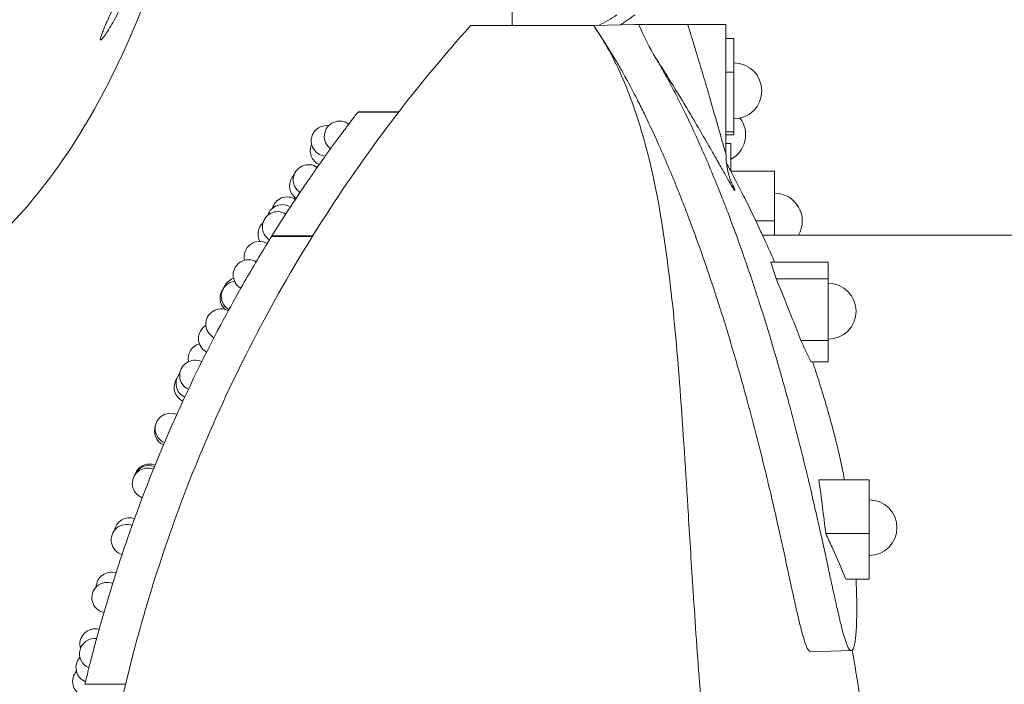
# Model space of a CAD drawing. Units: millimetres. Extents: x 27103 to 49058, y 7082 to 21499.
# Drawn here: x 34139 to 34623, y 17530 to 17856 of the extents above; entities that cross this region are included whole.
import ezdxf

# ---------------------------------------------------------------- set-up
doc = ezdxf.new("R2010")
doc.units = ezdxf.units.MM
doc.header["$MEASUREMENT"] = 0
doc.styles.get("Standard").update_dxf_attribs({"font": 'arial.ttf'})
doc.dimstyles.new('OLCU', dxfattribs={"dimtxt": 300, "dimasz": 150, "dimexe": 0.18, "dimexo": 0.0625, "dimgap": 50, "dimtad": 1, "dimdec": 0, "dimlfac": 0.1, "dimrnd": 5, "dimzin": 0, "dimdsep": 46, "dimtxsty": 'Standard', "dimcen": 0.09, "dimse1": 1, "dimse2": 1, "dimadec": 0, "dimazin": 0, "dimtfac": 1, "dimtdec": 0, "dimtofl": 0, "dimtmove": 0, "dimatfit": 3, "dimfxl": 1, "dimtolj": 1, "dimtzin": 0, "dimarcsym": 0})

# ---------------------------------------------------------------- blocks, each defined once
blk = doc.blocks.new('*D21')
at = {"color": 0, "lineweight": -2, "transparency": 16777216}
blk.add_line((33073.25, 21098.64), (43873.35, 21098.64), dxfattribs=at)
at = {"color": 0, "transparency": 16777216}
for points in [[(33073.25, 21123.64), (33073.25, 21073.64), (32923.25, 21098.64)], [(43873.35, 21123.64), (43873.35, 21073.64), (44023.35, 21098.64)]]:
    blk.add_solid(points, dxfattribs=at)
at = {"layer": 'Defpoints', "color": 0, "transparency": 16777216}
for p in [(44023.35, 21098.64), (32923.25, 17363.25), (44023.35, 16932.75)]:
    blk.add_point(p, dxfattribs=at)
at = {"color": 0, "transparency": 16777216, "insert": (38473.3, 21301.81), "char_height": 300, "attachment_point": 5}
blk.add_mtext('\\A1;1110', dxfattribs=at)
blk = doc.blocks.new('*D22')
at = {"color": 0, "lineweight": -2, "transparency": 16777216}
blk.add_line((32194.09, 20324.68), (32194.09, 14002.73), dxfattribs=at)
at = {"color": 0, "transparency": 16777216}
for points in [[(32169.09, 20324.68), (32219.09, 20324.68), (32194.09, 20474.68)], [(32169.09, 14002.73), (32219.09, 14002.73), (32194.09, 13852.73)]]:
    blk.add_solid(points, dxfattribs=at)
at = {"layer": 'Defpoints', "color": 0, "transparency": 16777216}
for p in [(39590.62, 20474.68), (32194.09, 13852.73), (40761.14, 13852.73)]:
    blk.add_point(p, dxfattribs=at)
at = {"color": 0, "transparency": 16777216, "insert": (31990.92, 17163.71), "char_height": 300, "attachment_point": 5, "rotation": 90}
blk.add_mtext('\\A1;660', dxfattribs=at)

msp = doc.modelspace()

# ---------------------------------------------------------------- linework, layer by layer
at = {"color": 0, "linetype": 'Continuous', "lineweight": 18}
for p, q in [((34381.06, 17853.57), (34381.06, 17864.17)), ((34421.1, 17853.57), (34360.66, 17853.57)), ((34441.09, 17854.13), (34421.1, 17853.57)), ((34467.25, 17854.13), (34486.08, 17854.13)), ((34486.08, 17790.77), (34486.08, 17854.13)), ((34490, 17847.26), (34486.08, 17847.26)), ((34490, 17847.26), (34490, 17830.71)), ((34490, 17830.71), (34486.08, 17830.71)), ((34490, 17830.71), (34490, 17801.46)), ((34461.14, 17820.41), (34461.14, 17820.41)), ((34305.32, 17811.15), (34325.32, 17811.15)), ((34305.36, 17811.16), (34325.33, 17811.16)), ((34490, 17801.46), (34486.08, 17801.46)), ((34490, 17799.93), (34486.08, 17799.93)), ((34490, 17801.46), (34490, 17799.93)), ((34488.39, 17795.69), (34486.08, 17795.69)), ((34488.39, 17795.69), (34488.39, 17782.14)), ((34509.87, 17782.14), (34488.39, 17782.14)), ((34509.87, 17782.14), (34509.87, 17757.66)), ((34509.87, 17757.66), (34500.76, 17757.66)), ((34509.87, 17757.66), (34509.87, 17750.69)), ((34262.91, 17750.08), (34282.91, 17750.08)), ((34263.06, 17750.33), (34283.06, 17750.33)), ((35418.11, 17750.69), (34504.02, 17750.69)), ((34536.31, 17737.53), (34508.03, 17737.53)), ((34536.31, 17737.53), (34536.31, 17729.29)), ((34536.31, 17729.29), (34510.73, 17729.29)), ((34536.31, 17729.29), (34536.31, 17699.01)), ((34536.31, 17699.01), (34522.81, 17699.01)), ((34536.31, 17699.01), (34536.31, 17688.54)), ((34536.31, 17688.54), (34527.79, 17688.54)), ((34556.34, 17630.6), (34531.66, 17630.6)), ((34556.34, 17630.6), (34556.34, 17604.24)), ((34556.34, 17604.24), (34535.08, 17604.24)), ((34556.34, 17604.24), (34556.34, 17581.89)), ((34556.34, 17581.89), (34544.93, 17581.89)), ((34527.6, 17546.23), (34547.59, 17546.79)), ((34171.2, 17530.27), (34191.2, 17530.27))]:
    msp.add_line(p, q, dxfattribs=at)
for centre, radius, start, end in [((34381.06, 17938.7), 95.02, 296.4548, 302.7467), ((34381.06, 17938.7), 100.02, 302.0534, 306.9788), ((34490, 17821.52), 13.69, 270, 90), ((34482.04, 17800.01), 13.69, 297.6206, 36.5427), ((34289.85, 17796.98), 7.5, 82.0095, 265.2905), ((34296.28, 17799.18), 7.5, 53.2121, 233.7924), ((34296.36, 17799.2), 7.5, 53.6492, 99.2392), ((34289.36, 17792.2), 7.5, 155.4286, 245.8381), ((34281.04, 17777.81), 7.5, 55.2433, 235.8236), ((34279.21, 17774.84), 7.5, 134.7962, 234.8989), ((34280.43, 17776.81), 7.5, 143.7754, 157.1136), ((34270.53, 17761.96), 7.5, 57.1147, 165.5543), ((34509.87, 17757.62), 13.69, 329.5997, 90), ((34268.19, 17758.18), 7.5, 58.1342, 161.6754), ((34265.85, 17754.75), 7.5, 57.4012, 237.9393), ((34263.72, 17751.29), 7.5, 132.7965, 209.3276), ((34256.96, 17740.12), 7.5, 59.6665, 193.102), ((34251.52, 17731.15), 7.5, 59.5479, 240.0651), ((34245.67, 17720.7), 7.5, 97.7947, 240.1745), ((34246.55, 17722.4), 7.5, 108.2835, 159.8882), ((34536.31, 17713.34), 13.69, 270, 90), ((34245.09, 17719.79), 7.5, 143.231, 227.3897), ((34238.08, 17707.03), 7.5, 61.6821, 242.2056), ((34234.46, 17699.96), 7.5, 120.9647, 242.1144), ((34229.42, 17690.19), 7.5, 105.5624, 191.8568), ((34225.23, 17681.84), 7.5, 63.6537, 244.6094), ((34223.47, 17677.93), 7.5, 139.0904, 244.1277), ((34222.52, 17676.02), 7.5, 145.2873, 244.6049), ((34213.18, 17655.79), 7.5, 65.6177, 247.0864), ((34212.85, 17654.79), 7.5, 157.6292, 167.9118), ((34212.82, 17654.64), 7.5, 157.7631, 246.2181), ((34202.9, 17630.85), 7.5, 68.4177, 162.7441), ((34201.98, 17628.86), 7.5, 67.5886, 249.6291), ((34202.64, 17630.15), 7.5, 68.6173, 158.1698), ((34556.34, 17607.14), 13.69, 270, 90), ((34193.07, 17604.5), 7.5, 70.6384, 170.0183), ((34191.6, 17601.19), 7.5, 68.6362, 253.1555), ((34184.21, 17577.75), 7.5, 72.7222, 177.9268), ((34182.11, 17572.8), 7.5, 68.7829, 257.6374), ((34176.19, 17549.98), 7.5, 74.8734, 196.4507), ((34176.04, 17545.28), 7.5, 83.3175, 247.4599), ((34174.31, 17538.49), 7.5, 137.8485, 247.9962), ((34172.64, 17531.69), 7.5, 138.3871, 248.5346)]:
    msp.add_arc(centre, radius, start, end, dxfattribs=at)
at = {"color": 0, "linetype": 'Continuous', "lineweight": 18, "extrusion": (0, 0, -1)}
for centre, start_param, end_param in [((34491.89, 17752.35), -1.11233, -1.112327), ((34491.89, 17749.92), 1.179201, 1.179203)]:
    msp.add_ellipse(centre, major_axis=(-3.49, 3.49), ratio=0.087489, start_param=start_param, end_param=end_param, dxfattribs=at)
at = {"color": 0, "linetype": 'Continuous', "lineweight": 18}
for points, knots in [([(33973.25, 17688.8), (33989.35, 17688.8), (34005.29, 17690.16), (34020.9, 17693.15), (34032.6, 17695.4), (34044.13, 17698.56), (34055.39, 17702.75), (34064.83, 17706.26), (34074.03, 17710.49), (34082.75, 17715.31), (34096.38, 17722.84), (34109.02, 17731.88), (34120.72, 17742.31), (34132.15, 17752.5), (34142.64, 17764), (34152.04, 17776.25), (34163.77, 17791.56), (34173.9, 17808.12), (34182.7, 17825.33), (34191.33, 17842.19), (34198.72, 17859.74), (34205.17, 17877.77), (34212.35, 17897.83), (34218.32, 17918.38), (34223.32, 17938.8)], [-38.600114, -38.600114, -38.600114, -38.600114, -33.7751, -33.7751, -33.7751, -30.156453, -30.156453, -30.156453, -27.124912, -27.124912, -27.124912, -22.385285, -22.385285, -22.385285, -17.757039, -17.757039, -17.757039, -11.97373, -11.97373, -11.97373, -6.306694, -6.306694, -6.306694, 0, 0, 0, 0]), ([(34195.1, 17876.23), (34193.91, 17873.37), (34192.64, 17870.5), (34189.61, 17864), (34187.84, 17860.47), (34184.57, 17854.43), (34183.07, 17851.89), (34180.75, 17848.35), (34179.89, 17847.22), (34178.87, 17846.29), (34178.66, 17846.35), (34178.78, 17847.46), (34179.1, 17848.46), (34180.23, 17851.37), (34181.07, 17853.32), (34183.27, 17858.25), (34184.68, 17861.32), (34187.16, 17866.7), (34188.17, 17868.89), (34189.18, 17871.11), (34190.99, 17875.05), (34192.8, 17879.05), (34196.11, 17886.4), (34197.6, 17889.73), (34200.08, 17895.2), (34201.08, 17897.36), (34202.58, 17900.34), (34203.09, 17901.2), (34203.61, 17901.59), (34203.64, 17901.14), (34203.22, 17899.06), (34202.81, 17897.51), (34201.6, 17893.56), (34200.83, 17891.23), (34198.89, 17885.76), (34197.71, 17882.63), (34195.98, 17878.35), (34195.55, 17877.29), (34195.1, 17876.23)], [9.105907, 9.105907, 9.105907, 9.105907, 10.042362, 10.042362, 11.304342, 11.304342, 12.516803, 12.516803, 13.577047, 13.577047, 14.495039, 14.495039, 15.379944, 15.379944, 16.339812, 16.339812, 17.476803, 17.476803, 18.211813, 18.211813, 18.211813, 19.517284, 19.517284, 20.744627, 20.744627, 21.872202, 21.872202, 22.928557, 22.928557, 23.95875, 23.95875, 24.943859, 24.943859, 25.907917, 25.907917, 26.971382, 26.971382, 27.31772, 27.31772, 27.31772, 27.31772]), ([(34360.66, 17853.57), (34334.84, 17824.82), (34310.96, 17793.71), (34268.21, 17727.51), (34249.03, 17692.06), (34219.29, 17623.73), (34207.72, 17591.51), (34189.99, 17527.97), (34183.4, 17497.16), (34178.78, 17465.39)], [0.000001, 0.000001, 0.000001, 0.000001, 13.996849, 13.996849, 27.825397, 27.825397, 38.989303, 38.989303, 48.821623, 48.821623, 48.821623, 48.821623]), ([(34476.78, 17487.7), (34475.57, 17501.2), (34474.41, 17514.62), (34472.07, 17544.11), (34470.98, 17560.16), (34469.11, 17588.48), (34468.35, 17600.96), (34466.29, 17634.31), (34465.02, 17654.93), (34462.24, 17691.95), (34460.78, 17708.8), (34456.02, 17749.76), (34452.45, 17773.22), (34443.24, 17806.93), (34439.69, 17817.47), (34433.43, 17832.03), (34431.2, 17836.7), (34426.34, 17845.49), (34423.82, 17849.52), (34421.1, 17853.57)], [-44.183251, -44.183251, -44.183251, -44.183251, -39.935989, -39.935989, -34.72279, -34.72279, -30.516003, -30.516003, -23.311344, -23.311344, -17.197965, -17.197965, -8.151729, -8.151729, -3.826806, -3.826806, -1.833456, -1.833456, -0.000083, -0.000083, -0.000083, -0.000083]), ([(34421.1, 17853.57), (34424.49, 17848.58), (34428, 17843.13), (34431.52, 17837.23), (34432.69, 17835.26), (34433.78, 17833.38), (34434.86, 17831.48), (34435.57, 17830.22), (34436.28, 17828.96), (34436.96, 17827.72), (34438.78, 17824.39), (34440.6, 17820.95), (34442.41, 17817.39), (34442.51, 17817.21), (34442.59, 17817.04), (34442.68, 17816.86), (34443.8, 17814.66), (34444.91, 17812.43), (34445.99, 17810.19), (34447.84, 17806.39), (34449.65, 17802.55), (34451.4, 17798.7), (34452.03, 17797.32), (34452.66, 17795.93), (34453.28, 17794.54), (34456.36, 17787.63), (34459.33, 17780.61), (34462.17, 17773.56), (34462.73, 17772.17), (34463.29, 17770.77), (34463.85, 17769.37), (34464.89, 17766.73), (34465.92, 17764.08), (34466.94, 17761.43), (34469.09, 17755.8), (34471.18, 17750.13), (34473.21, 17744.45), (34475.29, 17738.6), (34477.32, 17732.71), (34479.28, 17726.81), (34479.97, 17724.75), (34480.65, 17722.69), (34481.32, 17720.62), (34481.51, 17720.03), (34481.7, 17719.44), (34481.9, 17718.84), (34484.66, 17710.28), (34487.29, 17701.72), (34489.8, 17693.19), (34491.02, 17689.03), (34492.23, 17684.83), (34493.41, 17680.66), (34493.57, 17680.09), (34493.73, 17679.51), (34493.89, 17678.93), (34494.09, 17678.22), (34494.29, 17677.51), (34494.49, 17676.8), (34495.28, 17673.97), (34496.05, 17671.14), (34496.85, 17668.21), (34499.67, 17657.77), (34502.29, 17647.59), (34504.68, 17637.85), (34505.16, 17635.89), (34505.65, 17633.85), (34506.15, 17631.8), (34506.33, 17631.03), (34506.51, 17630.27), (34506.7, 17629.5), (34507.14, 17627.63), (34507.59, 17625.75), (34508.04, 17623.83), (34509.09, 17619.33), (34510.1, 17614.94), (34511.07, 17610.64), (34511.93, 17606.85), (34512.79, 17602.99), (34513.64, 17599.11), (34514.49, 17595.27), (34515.35, 17591.33), (34516.19, 17587.47), (34516.21, 17587.38), (34516.23, 17587.28), (34516.25, 17587.19), (34516.5, 17586.02), (34516.75, 17584.85), (34517.01, 17583.67), (34517.34, 17582.16), (34517.66, 17580.65), (34517.99, 17579.15), (34518.57, 17576.49), (34519.16, 17573.77), (34519.76, 17571.11), (34519.92, 17570.36), (34520.09, 17569.61), (34520.26, 17568.86), (34520.72, 17566.83), (34521.19, 17564.75), (34521.67, 17562.73), (34522.15, 17560.72), (34522.66, 17558.64), (34523.23, 17556.45), (34524.04, 17553.35), (34524.83, 17550.78), (34525.55, 17549.01), (34525.58, 17548.92), (34525.63, 17548.81), (34525.68, 17548.7), (34525.88, 17548.22), (34526.08, 17547.82), (34526.26, 17547.49), (34526.69, 17546.73), (34527.06, 17546.34), (34527.38, 17546.26), (34527.46, 17546.24), (34527.53, 17546.24), (34527.6, 17546.24)], [0, 0, 0, 0, 20.371417, 20.371417, 20.371417, 27.16728, 27.16728, 27.16728, 31.668788, 31.668788, 31.668788, 43.727007, 43.727007, 43.727007, 44.330881, 44.330881, 44.330881, 52.015524, 52.015524, 52.015524, 65.075885, 65.075885, 65.075885, 69.766754, 69.766754, 69.766754, 93.089593, 93.089593, 93.089593, 97.704416, 97.704416, 97.704416, 106.398476, 106.398476, 106.398476, 124.836392, 124.836392, 124.836392, 143.806603, 143.806603, 143.806603, 150.434941, 150.434941, 150.434941, 152.327066, 152.327066, 152.327066, 179.520692, 179.520692, 179.520692, 192.808995, 192.808995, 192.808995, 194.632632, 194.632632, 194.632632, 196.880001, 196.880001, 196.880001, 205.792902, 205.792902, 205.792902, 237.514389, 237.514389, 237.514389, 243.896724, 243.896724, 243.896724, 246.281845, 246.281845, 246.281845, 252.122867, 252.122867, 252.122867, 265.753346, 265.753346, 265.753346, 277.779898, 277.779898, 277.779898, 289.717812, 289.717812, 289.717812, 290.00767, 290.00767, 290.00767, 293.623434, 293.623434, 293.623434, 298.263412, 298.263412, 298.263412, 306.494888, 306.494888, 306.494888, 308.801064, 308.801064, 308.801064, 315.117355, 315.117355, 315.117355, 321.401388, 321.401388, 321.401388, 330.268183, 330.268183, 330.268183, 330.746773, 330.746773, 330.746773, 332.775244, 332.775244, 332.775244, 337.409776, 337.409776, 337.409776, 338.46989, 338.46989, 338.46989, 338.46989]), ([(34467.25, 17854.13), (34463.4, 17854.13), (34459.76, 17854.13), (34452.23, 17854.13), (34448.53, 17854.13), (34444.82, 17854.13), (34443.98, 17854.13), (34443.28, 17854.13)], [0, 0, 0, 0, 1.362478, 1.362478, 3.115138, 3.115138, 3.713296, 3.713296, 3.713296, 3.713296]), ([(34451.66, 17837.54), (34448.65, 17842.6), (34445.95, 17847.89), (34443.53, 17853.52), (34443.41, 17853.82), (34443.28, 17854.13)], [6.829111, 6.829111, 6.829111, 6.829111, 8.745263, 8.745263, 8.852125, 8.852125, 8.852125, 8.852125]), ([(34486.08, 17790.77), (34486.08, 17790.73), (34486.07, 17790.72), (34486.01, 17790.79), (34485.91, 17791.07), (34485.61, 17792.01), (34485.43, 17792.6), (34484.87, 17794.54), (34484.42, 17796.1), (34483.44, 17799.56), (34482.92, 17801.42), (34481.77, 17805.48), (34481.14, 17807.69), (34479.64, 17812.9), (34478.76, 17815.97), (34476.89, 17822.38), (34475.9, 17825.74), (34473.42, 17834.08), (34471.9, 17839.15), (34469.32, 17847.54), (34468.3, 17850.82), (34467.25, 17854.13)], [-83.480428, -83.480428, -83.480428, -83.480428, -83.207306, -83.207306, -82.45137, -82.45137, -81.791251, -81.791251, -80.703566, -80.703566, -79.702261, -79.702261, -78.661883, -78.661883, -77.349029, -77.349029, -75.997609, -75.997609, -74.05062, -74.05062, -72.815977, -72.815977, -72.815977, -72.815977]), ([(34451.66, 17837.54), (34454.53, 17833.06), (34457.33, 17828.59), (34463.07, 17819.29), (34465.98, 17814.47), (34470.73, 17806.5), (34472.62, 17803.29), (34476.2, 17797.13), (34477.9, 17794.18), (34480.79, 17789.15), (34482, 17787.01), (34484.23, 17783.09), (34485.25, 17781.29), (34487.15, 17777.93), (34488.02, 17776.42), (34489.12, 17774.53), (34489.47, 17773.94), (34490.06, 17773.02), (34490.27, 17772.72), (34490.44, 17772.6), (34490.44, 17772.71), (34490.35, 17772.97), (34490.27, 17773.24), (34490.1, 17773.65), (34489.6, 17774.85), (34489.23, 17775.67), (34488.67, 17776.87), (34488.55, 17777.13), (34488.42, 17777.4)], [72.276939, 72.276939, 72.276939, 72.276939, 74.05062, 74.05062, 75.997609, 75.997609, 77.349029, 77.349029, 78.661883, 78.661883, 79.702261, 79.702261, 80.703566, 80.703566, 81.791251, 81.791251, 82.45137, 82.45137, 83.207306, 83.207306, 83.850345, 83.850345, 83.850345, 84.493384, 84.493384, 85.243207, 85.243207, 85.438831, 85.438831, 85.438831, 85.438831]), ([(34549.95, 17581.89), (34550, 17580.8), (34550.05, 17579.71), (34550.09, 17578.59), (34550.19, 17576.09), (34550.26, 17573.67), (34550.29, 17571.34), (34550.32, 17569.48), (34550.33, 17567.56), (34550.31, 17565.69), (34550.31, 17565.45), (34550.31, 17565.21), (34550.31, 17564.96), (34550.3, 17564.4), (34550.29, 17563.83), (34550.28, 17563.28), (34550.26, 17561.98), (34550.23, 17560.68), (34550.17, 17559.37), (34550.11, 17557.73), (34550.01, 17556.19), (34549.89, 17554.79), (34549.8, 17553.8), (34549.7, 17552.81), (34549.57, 17551.89), (34549.53, 17551.67), (34549.5, 17551.44), (34549.46, 17551.21), (34549.3, 17550.19), (34549.11, 17549.34), (34548.87, 17548.54), (34548.48, 17547.31), (34547.99, 17546.67), (34547.38, 17546.82), (34546.92, 17546.92), (34546.34, 17547.69), (34545.67, 17549.25), (34545.62, 17549.36), (34545.58, 17549.47), (34545.54, 17549.57), (34544.82, 17551.33), (34544.04, 17553.9), (34543.22, 17557), (34542.65, 17559.2), (34542.14, 17561.27), (34541.66, 17563.28), (34541.18, 17565.3), (34540.71, 17567.38), (34540.25, 17569.42), (34540.08, 17570.16), (34539.92, 17570.91), (34539.75, 17571.66), (34539.16, 17574.32), (34538.56, 17577.05), (34537.98, 17579.71), (34537.4, 17582.37), (34536.82, 17585.08), (34536.24, 17587.74), (34536.22, 17587.83), (34536.2, 17587.93), (34536.18, 17588.02), (34535.34, 17591.88), (34534.48, 17595.82), (34533.64, 17599.67), (34532.78, 17603.54), (34531.92, 17607.41), (34531.07, 17611.2), (34530.09, 17615.49), (34529.09, 17619.89), (34528.03, 17624.38), (34527.58, 17626.31), (34527.14, 17628.18), (34526.69, 17630.06), (34526.51, 17630.82), (34526.32, 17631.59), (34526.14, 17632.35), (34525.65, 17634.4), (34525.15, 17636.45), (34524.67, 17638.4), (34522.28, 17648.14), (34519.67, 17658.33), (34516.84, 17668.77), (34516.05, 17671.7), (34515.27, 17674.53), (34514.48, 17677.35), (34514.28, 17678.06), (34514.09, 17678.78), (34513.89, 17679.49), (34513.72, 17680.07), (34513.56, 17680.64), (34513.4, 17681.22), (34512.23, 17685.38), (34511.02, 17689.58), (34509.79, 17693.75), (34507.28, 17702.27), (34504.65, 17710.84), (34501.89, 17719.4), (34501.7, 17719.99), (34501.5, 17720.58), (34501.31, 17721.17), (34500.64, 17723.24), (34499.96, 17725.31), (34499.28, 17727.37), (34497.31, 17733.27), (34495.29, 17739.15), (34493.2, 17745), (34491.17, 17750.69), (34489.08, 17756.35), (34486.93, 17761.98), (34485.91, 17764.63), (34484.88, 17767.28), (34483.84, 17769.92), (34483.29, 17771.32), (34482.73, 17772.72), (34482.16, 17774.11), (34479.32, 17781.16), (34476.35, 17788.18), (34473.27, 17795.09), (34472.65, 17796.48), (34472.02, 17797.87), (34471.4, 17799.25), (34468.61, 17805.36), (34465.7, 17811.46), (34462.67, 17817.42), (34462.59, 17817.59), (34462.5, 17817.76), (34462.41, 17817.94), (34460.59, 17821.51), (34458.77, 17824.95), (34456.95, 17828.27), (34456.27, 17829.51), (34455.57, 17830.78), (34454.85, 17832.03), (34453.82, 17833.85), (34452.78, 17835.66), (34451.66, 17837.54)], [-399.981693, -399.981693, -399.981693, -399.981693, -395.248584, -395.248584, -395.248584, -384.578415, -384.578415, -384.578415, -376.015815, -376.015815, -376.015815, -374.911784, -374.911784, -374.911784, -372.326576, -372.326576, -372.326576, -366.312148, -366.312148, -366.312148, -358.723338, -358.723338, -358.723338, -353.401661, -353.401661, -353.401661, -352.085627, -352.085627, -352.085627, -346.361458, -346.361458, -346.361458, -337.409776, -337.409776, -337.409776, -330.751443, -330.751443, -330.751443, -330.268183, -330.268183, -330.268183, -321.401388, -321.401388, -321.401388, -315.117355, -315.117355, -315.117355, -308.801064, -308.801064, -308.801064, -306.499175, -306.499175, -306.499175, -298.263412, -298.263412, -298.263412, -290.008633, -290.008633, -290.008633, -289.717812, -289.717812, -289.717812, -277.779898, -277.779898, -277.779898, -265.753346, -265.753346, -265.753346, -252.122867, -252.122867, -252.122867, -246.282596, -246.282596, -246.282596, -243.897692, -243.897692, -243.897692, -237.514389, -237.514389, -237.514389, -205.792902, -205.792902, -205.792902, -196.88073, -196.88073, -196.88073, -194.633573, -194.633573, -194.633573, -192.808995, -192.808995, -192.808995, -179.520692, -179.520692, -179.520692, -152.327066, -152.327066, -152.327066, -150.435645, -150.435645, -150.435645, -143.808531, -143.808531, -143.808531, -124.836392, -124.836392, -124.836392, -106.399861, -106.399861, -106.399861, -97.704416, -97.704416, -97.704416, -93.092607, -93.092607, -93.092607, -69.766754, -69.766754, -69.766754, -65.080184, -65.080184, -65.080184, -44.331687, -44.331687, -44.331687, -43.727007, -43.727007, -43.727007, -31.668788, -31.668788, -31.668788, -27.167778, -27.167778, -27.167778, -20.658223, -20.658223, -20.658223, -20.658223]), ([(34305.32, 17811.15), (34305.32, 17811.15), (34305.12, 17810.88), (34304.33, 17809.86), (34303.75, 17809.1), (34302.66, 17807.68), (34302.26, 17807.16), (34301.41, 17806.03), (34300.95, 17805.43), (34299.51, 17803.52), (34298.45, 17802.1), (34297.32, 17800.59), (34294.66, 17797), (34292.02, 17793.38), (34289.4, 17789.73), (34288.6, 17788.61), (34287.8, 17787.49), (34287.01, 17786.37), (34286.23, 17785.27), (34285.45, 17784.16), (34284.68, 17783.05), (34283.67, 17781.61), (34282.66, 17780.16), (34281.66, 17778.71), (34275.29, 17769.45), (34269.08, 17759.99), (34263.06, 17750.33)], [-100.544036, -100.544036, -100.544036, -100.544036, -93.625891, -93.625891, -86.717934, -86.717934, -83.284772, -83.284772, -79.852089, -79.852089, -72.989605, -72.989605, -72.989605, -56.750123, -56.750123, -56.750123, -51.770576, -51.770576, -51.770576, -46.889526, -46.889526, -46.889526, -40.532962, -40.532962, -40.532962, 0, 0, 0, 0]), ([(34486.08, 17790.77), (34486.08, 17786.77), (34486.49, 17784.87), (34487.18, 17781.24), (34487.5, 17780.23), (34487.93, 17778.78), (34488.08, 17778.35), (34488.33, 17777.63), (34488.43, 17777.37), (34488.6, 17776.92), (34488.66, 17776.77), (34488.73, 17776.61), (34488.74, 17776.58), (34488.74, 17776.58)], [83.480428, 83.480428, 83.480428, 83.480428, 83.5926704, 83.5926704, 83.7563159, 83.7563159, 83.8922274, 83.8922274, 84.0418863, 84.0418863, 84.241848, 84.241848, 84.4114825, 84.4114825, 84.4114825, 84.4114825]), ([(34486.35, 17785.92), (34486.98, 17784.75), (34487.62, 17783.58), (34488.25, 17782.41), (34490.52, 17778.18), (34492.74, 17773.91), (34494.9, 17769.61), (34495.4, 17768.63), (34495.89, 17767.65), (34496.38, 17766.67), (34498.74, 17761.92), (34501.04, 17757.13), (34503.27, 17752.31), (34503.53, 17751.75), (34503.79, 17751.19), (34504.05, 17750.62), (34506.05, 17746.28), (34508, 17741.91), (34509.89, 17737.53)], [-709.437497, -709.437497, -709.437497, -709.437497, -703.761403, -703.761403, -703.761403, -683.275485, -683.275485, -683.275485, -678.600196, -678.600196, -678.600196, -656.02119, -656.02119, -656.02119, -653.380745, -653.380745, -653.380745, -633.034752, -633.034752, -633.034752, -633.034752]), ([(34262.91, 17750.08), (34262.46, 17749.35), (34262.01, 17748.63), (34261.56, 17747.9), (34257.17, 17740.8), (34252.88, 17733.58), (34248.69, 17726.26), (34248.38, 17725.72), (34248.07, 17725.17), (34247.76, 17724.63), (34244.42, 17718.75), (34241.15, 17712.8), (34237.94, 17706.77), (34228.76, 17689.54), (34220.12, 17671.67), (34212.12, 17653.19), (34204.92, 17636.6), (34198.23, 17619.47), (34192.1, 17601.84), (34190.17, 17596.31), (34188.31, 17590.73), (34186.5, 17585.09), (34185.63, 17582.39), (34184.75, 17579.58), (34182.97, 17573.82), (34182.09, 17570.89), (34180.36, 17565.02), (34179.52, 17562.09), (34177.91, 17556.38), (34177.15, 17553.6), (34176.44, 17550.96), (34175.75, 17548.39), (34175.11, 17545.96), (34173.95, 17541.47), (34173.44, 17539.44), (34172.55, 17535.85), (34172.17, 17534.31), (34171.57, 17531.83), (34171.34, 17530.89), (34171.2, 17530.27)], [-279.609651, -279.609651, -279.609651, -279.609651, -276.568217, -276.568217, -276.568217, -246.874223, -246.874223, -246.874223, -244.672569, -244.672569, -244.672569, -220.893482, -220.893482, -220.893482, -152.841115, -152.841115, -152.841115, -91.741201, -91.741201, -91.741201, -72.581806, -72.581806, -72.581806, -63.390556, -63.390556, -54.198783, -54.198783, -45.003503, -45.003503, -35.806955, -35.806955, -35.806955, -26.858294, -26.858294, -17.908704, -17.908704, -8.954536, -8.954536, 0, 0, 0, 0]), ([(34510.73, 17729.29), (34510.31, 17730.67), (34509.81, 17732.21), (34508.96, 17734.78), (34508.5, 17736.16), (34508.03, 17737.53)], [-2.848575, -2.848575, -2.848575, -2.848575, -1.519341, -1.519341, -0.000001, -0.000001, -0.000001, -0.000001]), ([(34522.81, 17699.01), (34522.16, 17700.75), (34521.51, 17702.48), (34520.85, 17704.21), (34520.18, 17705.96), (34519.5, 17707.7), (34518.82, 17709.45), (34516.22, 17716.1), (34513.53, 17722.72), (34510.73, 17729.29)], [0, 0, 0, 0, 5.562107, 5.562107, 5.562107, 11.178088, 11.178088, 11.178088, 32.623581, 32.623581, 32.623581, 32.623581]), ([(34527.79, 17688.54), (34527.04, 17690.17), (34526.17, 17692.03), (34524.5, 17695.56), (34523.66, 17697.31), (34522.81, 17699.01)], [-2.960951, -2.960951, -2.960951, -2.960951, -1.495425, -1.495425, -0.000001, -0.000001, -0.000001, -0.000001]), ([(34528.65, 17688.54), (34528.92, 17687.74), (34529.18, 17686.94), (34529.44, 17686.14), (34529.57, 17685.76), (34529.7, 17685.37), (34529.82, 17684.99), (34531.47, 17679.98), (34533.04, 17674.94), (34534.52, 17669.95), (34534.55, 17669.86), (34534.58, 17669.77), (34534.6, 17669.68), (34534.71, 17669.34), (34534.81, 17668.99), (34534.91, 17668.65), (34535.63, 17666.21), (34536.33, 17663.79), (34537.01, 17661.37), (34537.83, 17658.43), (34538.62, 17655.5), (34539.38, 17652.54), (34539.53, 17651.97), (34539.67, 17651.41), (34539.82, 17650.84), (34540.6, 17647.76), (34541.33, 17644.69), (34542.02, 17641.59), (34542.37, 17640.05), (34542.7, 17638.5), (34543.02, 17636.93), (34543.08, 17636.66), (34543.13, 17636.39), (34543.19, 17636.11), (34543.45, 17634.82), (34543.71, 17633.52), (34543.95, 17632.21), (34544.06, 17631.68), (34544.16, 17631.14), (34544.26, 17630.6)], [-557.986807, -557.986807, -557.986807, -557.986807, -554.339341, -554.339341, -554.339341, -552.580708, -552.580708, -552.580708, -529.607698, -529.607698, -529.607698, -529.193686, -529.193686, -529.193686, -527.60582, -527.60582, -527.60582, -516.402899, -516.402899, -516.402899, -502.761284, -502.761284, -502.761284, -500.150236, -500.150236, -500.150236, -486.023712, -486.023712, -486.023712, -479.012429, -479.012429, -479.012429, -477.78845, -477.78845, -477.78845, -472.018497, -472.018497, -472.018497, -469.656686, -469.656686, -469.656686, -469.656686]), ([(34535.08, 17604.24), (34534.58, 17608.59), (34534.04, 17613.03), (34532.91, 17621.83), (34532.31, 17626.21), (34531.66, 17630.6)], [-3.054497, -3.054497, -3.054497, -3.054497, -1.526717, -1.526717, -0.000001, -0.000001, -0.000001, -0.000001]), ([(34544.93, 17581.89), (34542.88, 17586.87), (34540.74, 17591.83), (34538.52, 17596.78), (34537.54, 17598.95), (34536.55, 17601.11), (34535.53, 17603.27), (34535.38, 17603.6), (34535.23, 17603.92), (34535.08, 17604.24)], [0, 0, 0, 0, 21.177719, 21.177719, 21.177719, 30.47593, 30.47593, 30.47593, 31.863693, 31.863693, 31.863693, 31.863693]), ([(34548.11, 17547.05), (34549.34, 17539.93), (34550.5, 17532.71), (34555.82, 17497.25), (34558.95, 17467.92), (34561.53, 17428.55), (34562.03, 17419.26), (34562.42, 17409.92)], [-19.564329, -19.564329, -19.564329, -19.564329, -17.169787, -17.169787, -7.963234, -7.963234, -5.138307, -5.138307, -5.138307, -5.138307])]:
    msp.add_open_spline(points, degree=3, knots=knots, dxfattribs=at)
for points in [[(34421.1, 17853.57), (34421.1, 17853.57), (34421.1, 17853.57), (34421.1, 17853.57)], [(34443.28, 17854.13), (34442.55, 17854.13), (34441.82, 17854.13), (34441.09, 17854.13)], [(34305.36, 17811.16), (34305.36, 17811.16), (34305.36, 17811.16), (34305.35, 17811.15)], [(34263.06, 17750.33), (34263.01, 17750.25), (34262.96, 17750.16), (34262.91, 17750.08)], [(34510.69, 17690.67), (34510.69, 17690.67), (34510.69, 17690.67), (34510.69, 17690.67)]]:
    msp.add_open_spline(points, degree=3, dxfattribs=at)

# ---------------------------------------------------------------- dimensions: what is measured, and where the dimension line sits
dim = msp.add_linear_dim(base=(44023.35, 21098.64), p1=(32923.25, 17363.25), p2=(44023.35, 16932.75), dimstyle='OLCU')
dim.commit()
dim.dimension.update_dxf_attribs({"geometry": '*D21', "text_midpoint": (38473.3, 21301.81)})
dim = msp.add_linear_dim(base=(32194.09, 13852.73), p1=(39590.62, 20474.68), p2=(40761.14, 13852.73), angle=90, dimstyle='OLCU')
dim.commit()
dim.dimension.update_dxf_attribs({"geometry": '*D22', "text_midpoint": (31990.92, 17163.71)})

doc.saveas('drawing.dxf')
